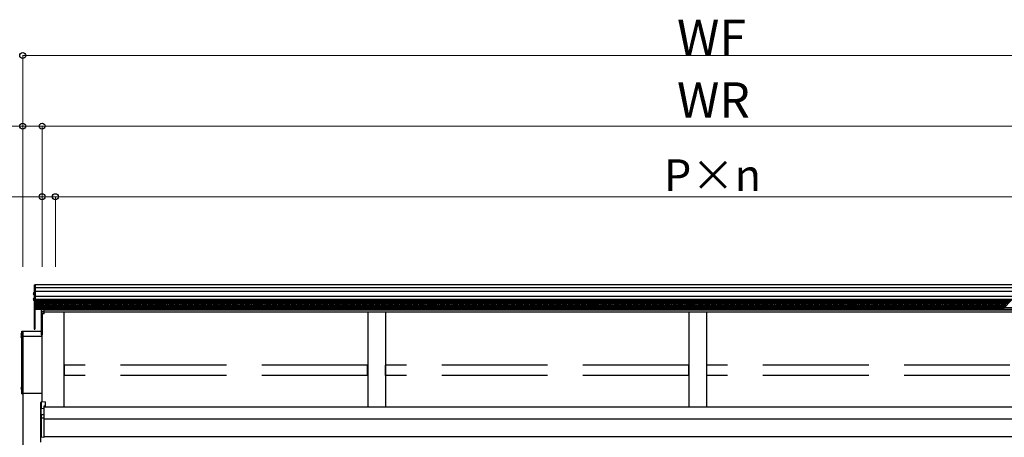
# Model space of a CAD drawing. Extents: x 0 to 2772, y 0 to 4485.
# Drawn here: x 1106 to 1385, y 3507 to 3625 of the extents above; entities that cross this region are included whole.
import ezdxf

# ---------------------------------------------------------------- set-up
doc = ezdxf.new("R2010")
doc.units = 0
doc.linetypes.add('YCENTER_1', pattern=[13, 10, -1, 1, -1])
doc.linetypes.add('YHIDDEN_1', pattern=[4, 3, -1])
for name, color, linetype, lineweight in [('YKK_12', 2, 'CONTINUOUS', 13), ('YKK_A1', 4, 'CONTINUOUS', 30), ('YKK_D', 6, 'CONTINUOUS', 13)]:
    doc.layers.add(name, color=color, linetype=linetype, lineweight=lineweight)
doc.styles.get("Standard").update_dxf_attribs({"font": 'txt', "bigfont": 'BIGFONT'})

msp = doc.modelspace()

# ---------------------------------------------------------------- linework, layer by layer
at = {"layer": 'YKK_12', "linetype": 'YCENTER_1'}
for p, q in [((1110.44, 3547.5), (1109.79, 3547.5)), ((1110.44, 3545.9), (1109.79, 3545.9))]:
    msp.add_line(p, q, dxfattribs=at)
at = {"layer": 'YKK_A1'}
for p, q in [((1110.04, 3549.95), (1110.04, 3537.45)), ((1110.04, 3549.95), (1110.19, 3549.95)), ((1110.19, 3549.95), (1110.19, 3537.45)), ((1110.19, 3549.95), (1110.29, 3549.95)), ((1110.19, 3545.4), (1110.19, 3549.95)), ((1485.79, 3549.95), (1110.29, 3549.95)), ((1110.29, 3549.95), (1110.29, 3545.8)), ((1110.29, 3545.4), (1110.29, 3549.95)), ((1485.79, 3549.12), (1110.29, 3549.12)), ((1109.79, 3547.54), (1109.88, 3547.54)), ((1109.79, 3547.46), (1109.88, 3547.46)), ((1109.79, 3545.94), (1109.88, 3545.94)), ((1109.79, 3545.86), (1109.88, 3545.86)), ((1109.88, 3547.54), (1109.88, 3547.46)), ((1109.88, 3545.94), (1109.88, 3545.86)), ((1110.04, 3548.16), (1110.19, 3548.16)), ((1110.04, 3547.14), (1110.04, 3547.86)), ((1110.04, 3546.75), (1110.19, 3546.75)), ((1110.04, 3545.54), (1110.04, 3546.26)), ((1110.19, 3548.11), (1110.29, 3548.11)), ((1110.19, 3546.8), (1110.29, 3546.8)), ((1485.79, 3548.1), (1110.29, 3548.1)), ((1485.79, 3546.65), (1110.29, 3546.65)), ((1485.79, 3545.8), (1110.29, 3545.8)), ((1485.79, 3545.8), (1110.29, 3545.8)), ((1110.29, 3545.8), (1110.29, 3543.11)), ((1110.19, 3545.4), (1110.29, 3545.4)), ((1110.29, 3543.11), (1485.79, 3543.11)), ((1112.04, 3543.8), (1112.04, 3543.01)), ((1112.04, 3543.01), (1112.04, 3542.43)), ((1112.13, 3543.9), (1112.84, 3543.94)), ((1112.13, 3543.1), (1112.13, 3543.9)), ((1112.13, 3543.1), (1112.84, 3543.14)), ((1112.13, 3542.52), (1112.13, 3543.1)), ((1112.84, 3543.14), (1112.84, 3543.94)), ((1483.24, 3543.5), (1112.84, 3543.5)), ((1112.84, 3542.56), (1112.84, 3543.14)), ((1483.24, 3542.8), (1112.84, 3542.8)), ((1112.04, 3542.43), (1112.04, 3541.85)), ((1112.04, 3541.85), (1112.04, 3535.83)), ((1112.13, 3542.52), (1112.84, 3542.56)), ((1112.13, 3541.95), (1112.13, 3542.52)), ((1112.84, 3541.99), (1112.13, 3541.95)), ((1112.13, 3541.84), (1112.84, 3541.87)), ((1112.13, 3535.83), (1112.13, 3541.84)), ((1112.84, 3541.77), (1112.29, 3541.75)), ((1112.29, 3516.78), (1112.29, 3541.75)), ((1112.29, 3541.75), (1112.29, 3536.75)), ((1112.29, 3541.75), (1112.29, 3535.83)), ((1112.84, 3541.99), (1112.84, 3542.56)), ((1483.24, 3542.28), (1112.84, 3542.28)), ((1112.84, 3541.87), (1112.84, 3541.99)), ((1112.84, 3541.77), (1112.84, 3541.87)), ((1118.54, 3515.32), (1118.54, 3542.28)), ((1204.54, 3542.28), (1204.54, 3515.32)), ((1209.54, 3542.28), (1209.54, 3515.32)), ((1295.54, 3542.28), (1295.54, 3515.32)), ((1300.54, 3542.28), (1300.54, 3515.32)), ((1110.04, 3537.45), (1110.19, 3537.45)), ((1106.29, 3536.04), (1106.38, 3536.04)), ((1106.29, 3535.96), (1106.38, 3535.96)), ((1106.29, 3535.34), (1106.38, 3535.34)), ((1106.29, 3535.26), (1106.38, 3535.26)), ((1106.38, 3536.04), (1106.38, 3535.96)), ((1106.38, 3535.34), (1106.38, 3535.26)), ((1106.54, 3536.85), (1106.69, 3536.85)), ((1106.54, 3519.1), (1106.54, 3536.85)), ((1106.54, 3535.66), (1106.54, 3536.36)), ((1106.54, 3534.94), (1106.54, 3535.66)), ((1106.69, 3519.1), (1106.69, 3536.85)), ((1106.79, 3536.82), (1106.69, 3536.82)), ((1106.69, 3536.82), (1106.69, 3519.27)), ((1106.79, 3519.27), (1106.79, 3536.82)), ((1112.04, 3536.75), (1106.79, 3536.75)), ((1106.79, 3536.75), (1106.79, 3499.39)), ((1112.29, 3535.37), (1106.79, 3535.37)), ((1112.04, 3535.83), (1112.29, 3535.83)), ((1106.29, 3520.74), (1106.38, 3520.74)), ((1106.29, 3520.66), (1106.38, 3520.66)), ((1106.38, 3520.74), (1106.38, 3520.66)), ((1106.54, 3520.34), (1106.54, 3521.06)), ((1106.69, 3519.27), (1106.79, 3519.27)), ((1112.29, 3519.25), (1106.79, 3519.25)), ((1483.29, 3515.32), (1112.79, 3515.32)), ((1483.29, 3511.98), (1112.79, 3511.98)), ((1483.29, 3506.98), (1112.79, 3506.98))]:
    msp.add_line(p, q, dxfattribs=at)
at = {"layer": 'YKK_A1', "linetype": 'YHIDDEN_1'}
for p, q in [((1110.19, 3547.72), (1110.04, 3547.72)), ((1110.19, 3547.27), (1110.04, 3547.27)), ((1110.19, 3546.12), (1110.04, 3546.12)), ((1110.19, 3545.67), (1110.04, 3545.67)), ((1110.29, 3547.72), (1110.19, 3547.72)), ((1110.29, 3547.27), (1110.19, 3547.27)), ((1110.29, 3546.12), (1110.19, 3546.12)), ((1110.29, 3545.67), (1110.19, 3545.67)), ((1106.54, 3519.1), (1106.69, 3519.1))]:
    msp.add_line(p, q, dxfattribs=at)
at = {"layer": 'YKK_A1', "linetype": 'Continuous'}
for p, q in [((1110.29, 3545.55), (1110.54, 3545.8)), ((1110.29, 3545.1), (1110.98, 3545.8)), ((1110.29, 3544.65), (1111.43, 3545.8)), ((1110.29, 3544.2), (1111.88, 3545.8)), ((1110.29, 3543.76), (1112.33, 3545.8)), ((1110.29, 3543.31), (1112.78, 3545.8)), ((1110.54, 3543.11), (1113.23, 3545.8)), ((1110.99, 3543.11), (1113.68, 3545.8)), ((1111.44, 3543.11), (1114.13, 3545.8)), ((1111.89, 3543.11), (1114.58, 3545.8)), ((1112.34, 3543.11), (1115.03, 3545.8)), ((1112.78, 3543.11), (1115.47, 3545.8)), ((1113.23, 3543.11), (1115.92, 3545.8)), ((1113.68, 3543.11), (1116.37, 3545.8)), ((1114.13, 3543.11), (1116.82, 3545.8)), ((1114.58, 3543.11), (1117.27, 3545.8)), ((1115.03, 3543.11), (1117.72, 3545.8)), ((1115.48, 3543.11), (1118.17, 3545.8)), ((1115.93, 3543.11), (1118.62, 3545.8)), ((1116.38, 3543.11), (1119.07, 3545.8)), ((1116.83, 3543.11), (1119.52, 3545.8)), ((1117.27, 3543.11), (1119.96, 3545.8)), ((1117.72, 3543.11), (1120.41, 3545.8)), ((1118.17, 3543.11), (1120.86, 3545.8)), ((1118.62, 3543.11), (1121.31, 3545.8)), ((1119.07, 3543.11), (1121.76, 3545.8)), ((1119.52, 3543.11), (1122.21, 3545.8)), ((1119.97, 3543.11), (1122.66, 3545.8)), ((1120.42, 3543.11), (1123.11, 3545.8)), ((1120.87, 3543.11), (1123.56, 3545.8)), ((1121.32, 3543.11), (1124.01, 3545.8)), ((1121.76, 3543.11), (1124.45, 3545.8)), ((1122.21, 3543.11), (1124.9, 3545.8)), ((1122.66, 3543.11), (1125.35, 3545.8)), ((1123.11, 3543.11), (1125.8, 3545.8)), ((1123.56, 3543.11), (1126.25, 3545.8)), ((1124.01, 3543.11), (1126.7, 3545.8)), ((1124.46, 3543.11), (1127.15, 3545.8)), ((1124.91, 3543.11), (1127.6, 3545.8)), ((1125.36, 3543.11), (1128.05, 3545.8)), ((1125.81, 3543.11), (1128.5, 3545.8)), ((1126.25, 3543.11), (1128.94, 3545.8)), ((1126.7, 3543.11), (1129.39, 3545.8)), ((1127.15, 3543.11), (1129.84, 3545.8)), ((1127.6, 3543.11), (1130.29, 3545.8)), ((1128.05, 3543.11), (1130.74, 3545.8)), ((1128.5, 3543.11), (1131.19, 3545.8)), ((1128.95, 3543.11), (1131.64, 3545.8)), ((1129.4, 3543.11), (1132.09, 3545.8)), ((1129.85, 3543.11), (1132.54, 3545.8)), ((1130.3, 3543.11), (1132.99, 3545.8)), ((1130.75, 3543.11), (1133.44, 3545.8)), ((1131.19, 3543.11), (1133.88, 3545.8)), ((1131.64, 3543.11), (1134.33, 3545.8)), ((1132.09, 3543.11), (1134.78, 3545.8)), ((1132.54, 3543.11), (1135.23, 3545.8)), ((1132.99, 3543.11), (1135.68, 3545.8)), ((1133.44, 3543.11), (1136.13, 3545.8)), ((1133.89, 3543.11), (1136.58, 3545.8)), ((1134.34, 3543.11), (1137.03, 3545.8)), ((1134.79, 3543.11), (1137.48, 3545.8)), ((1135.24, 3543.11), (1137.93, 3545.8)), ((1135.68, 3543.11), (1138.37, 3545.8)), ((1136.13, 3543.11), (1138.82, 3545.8)), ((1136.58, 3543.11), (1139.27, 3545.8)), ((1137.03, 3543.11), (1139.72, 3545.8)), ((1137.48, 3543.11), (1140.17, 3545.8)), ((1137.93, 3543.11), (1140.62, 3545.8)), ((1138.38, 3543.11), (1141.07, 3545.8)), ((1138.83, 3543.11), (1141.52, 3545.8)), ((1139.28, 3543.11), (1141.97, 3545.8)), ((1139.73, 3543.11), (1142.42, 3545.8)), ((1140.17, 3543.11), (1142.86, 3545.8)), ((1140.62, 3543.11), (1143.31, 3545.8)), ((1141.07, 3543.11), (1143.76, 3545.8)), ((1141.52, 3543.11), (1144.21, 3545.8)), ((1141.97, 3543.11), (1144.66, 3545.8)), ((1142.42, 3543.11), (1145.11, 3545.8)), ((1142.87, 3543.11), (1145.56, 3545.8)), ((1143.32, 3543.11), (1146.01, 3545.8)), ((1143.77, 3543.11), (1146.46, 3545.8)), ((1144.22, 3543.11), (1146.91, 3545.8)), ((1144.66, 3543.11), (1147.35, 3545.8)), ((1145.11, 3543.11), (1147.8, 3545.8)), ((1145.56, 3543.11), (1148.25, 3545.8)), ((1146.01, 3543.11), (1148.7, 3545.8)), ((1146.46, 3543.11), (1149.15, 3545.8)), ((1146.91, 3543.11), (1149.6, 3545.8)), ((1147.36, 3543.11), (1150.05, 3545.8)), ((1147.81, 3543.11), (1150.5, 3545.8)), ((1148.26, 3543.11), (1150.95, 3545.8)), ((1148.71, 3543.11), (1151.4, 3545.8)), ((1149.15, 3543.11), (1151.84, 3545.8)), ((1149.6, 3543.11), (1152.29, 3545.8)), ((1150.05, 3543.11), (1152.74, 3545.8)), ((1150.5, 3543.11), (1153.19, 3545.8)), ((1150.95, 3543.11), (1153.64, 3545.8)), ((1151.4, 3543.11), (1154.09, 3545.8)), ((1151.85, 3543.11), (1154.54, 3545.8)), ((1152.3, 3543.11), (1154.99, 3545.8)), ((1152.75, 3543.11), (1155.44, 3545.8)), ((1153.2, 3543.11), (1155.89, 3545.8)), ((1153.64, 3543.11), (1156.33, 3545.8)), ((1154.09, 3543.11), (1156.78, 3545.8)), ((1154.54, 3543.11), (1157.23, 3545.8)), ((1154.99, 3543.11), (1157.68, 3545.8)), ((1155.44, 3543.11), (1158.13, 3545.8)), ((1155.89, 3543.11), (1158.58, 3545.8)), ((1156.34, 3543.11), (1159.03, 3545.8)), ((1156.79, 3543.11), (1159.48, 3545.8)), ((1157.24, 3543.11), (1159.93, 3545.8)), ((1157.69, 3543.11), (1160.38, 3545.8)), ((1158.13, 3543.11), (1160.82, 3545.8)), ((1158.58, 3543.11), (1161.27, 3545.8)), ((1159.03, 3543.11), (1161.72, 3545.8)), ((1159.48, 3543.11), (1162.17, 3545.8)), ((1159.93, 3543.11), (1162.62, 3545.8)), ((1160.38, 3543.11), (1163.07, 3545.8)), ((1160.83, 3543.11), (1163.52, 3545.8)), ((1161.28, 3543.11), (1163.97, 3545.8)), ((1161.73, 3543.11), (1164.42, 3545.8)), ((1162.18, 3543.11), (1164.87, 3545.8)), ((1162.62, 3543.11), (1165.32, 3545.8)), ((1163.07, 3543.11), (1165.76, 3545.8)), ((1163.52, 3543.11), (1166.21, 3545.8)), ((1163.97, 3543.11), (1166.66, 3545.8)), ((1164.42, 3543.11), (1167.11, 3545.8)), ((1164.87, 3543.11), (1167.56, 3545.8)), ((1165.32, 3543.11), (1168.01, 3545.8)), ((1165.77, 3543.11), (1168.46, 3545.8)), ((1166.22, 3543.11), (1168.91, 3545.8)), ((1166.67, 3543.11), (1169.36, 3545.8)), ((1167.12, 3543.11), (1169.81, 3545.8)), ((1167.56, 3543.11), (1170.25, 3545.8)), ((1168.01, 3543.11), (1170.7, 3545.8)), ((1168.46, 3543.11), (1171.15, 3545.8)), ((1168.91, 3543.11), (1171.6, 3545.8)), ((1169.36, 3543.11), (1172.05, 3545.8)), ((1169.81, 3543.11), (1172.5, 3545.8)), ((1170.26, 3543.11), (1172.95, 3545.8)), ((1170.71, 3543.11), (1173.4, 3545.8)), ((1171.16, 3543.11), (1173.85, 3545.8)), ((1171.61, 3543.11), (1174.3, 3545.8)), ((1172.05, 3543.11), (1174.74, 3545.8)), ((1172.5, 3543.11), (1175.19, 3545.8)), ((1172.95, 3543.11), (1175.64, 3545.8)), ((1173.4, 3543.11), (1176.09, 3545.8)), ((1173.85, 3543.11), (1176.54, 3545.8)), ((1174.3, 3543.11), (1176.99, 3545.8)), ((1174.75, 3543.11), (1177.44, 3545.8)), ((1175.2, 3543.11), (1177.89, 3545.8)), ((1175.65, 3543.11), (1178.34, 3545.8)), ((1176.1, 3543.11), (1178.79, 3545.8)), ((1176.54, 3543.11), (1179.23, 3545.8)), ((1176.99, 3543.11), (1179.68, 3545.8)), ((1177.44, 3543.11), (1180.13, 3545.8)), ((1177.89, 3543.11), (1180.58, 3545.8)), ((1178.34, 3543.11), (1181.03, 3545.8)), ((1178.79, 3543.11), (1181.48, 3545.8)), ((1179.24, 3543.11), (1181.93, 3545.8)), ((1179.69, 3543.11), (1182.38, 3545.8)), ((1180.14, 3543.11), (1182.83, 3545.8)), ((1180.59, 3543.11), (1183.28, 3545.8)), ((1181.03, 3543.11), (1183.72, 3545.8)), ((1181.48, 3543.11), (1184.17, 3545.8)), ((1181.93, 3543.11), (1184.62, 3545.8)), ((1182.38, 3543.11), (1185.07, 3545.8)), ((1182.83, 3543.11), (1185.52, 3545.8)), ((1183.28, 3543.11), (1185.97, 3545.8)), ((1183.73, 3543.11), (1186.42, 3545.8)), ((1184.18, 3543.11), (1186.87, 3545.8)), ((1184.63, 3543.11), (1187.32, 3545.8)), ((1185.08, 3543.11), (1187.77, 3545.8)), ((1185.52, 3543.11), (1188.21, 3545.8)), ((1185.97, 3543.11), (1188.66, 3545.8)), ((1186.42, 3543.11), (1189.11, 3545.8)), ((1186.87, 3543.11), (1189.56, 3545.8)), ((1187.32, 3543.11), (1190.01, 3545.8)), ((1187.77, 3543.11), (1190.46, 3545.8)), ((1188.22, 3543.11), (1190.91, 3545.8)), ((1188.67, 3543.11), (1191.36, 3545.8)), ((1189.12, 3543.11), (1191.81, 3545.8)), ((1189.57, 3543.11), (1192.26, 3545.8)), ((1190.01, 3543.11), (1192.7, 3545.8)), ((1190.46, 3543.11), (1193.15, 3545.8)), ((1190.91, 3543.11), (1193.6, 3545.8)), ((1191.36, 3543.11), (1194.05, 3545.8)), ((1191.81, 3543.11), (1194.5, 3545.8)), ((1192.26, 3543.11), (1194.95, 3545.8)), ((1192.71, 3543.11), (1195.4, 3545.8)), ((1193.16, 3543.11), (1195.85, 3545.8)), ((1193.61, 3543.11), (1196.3, 3545.8)), ((1194.06, 3543.11), (1196.75, 3545.8)), ((1194.5, 3543.11), (1197.19, 3545.8)), ((1194.95, 3543.11), (1197.64, 3545.8)), ((1195.4, 3543.11), (1198.09, 3545.8)), ((1195.85, 3543.11), (1198.54, 3545.8)), ((1196.3, 3543.11), (1198.99, 3545.8)), ((1196.75, 3543.11), (1199.44, 3545.8)), ((1197.2, 3543.11), (1199.89, 3545.8)), ((1197.65, 3543.11), (1200.34, 3545.8)), ((1198.1, 3543.11), (1200.79, 3545.8)), ((1198.55, 3543.11), (1201.24, 3545.8)), ((1198.99, 3543.11), (1201.69, 3545.8)), ((1199.44, 3543.11), (1202.13, 3545.8)), ((1199.89, 3543.11), (1202.58, 3545.8)), ((1200.34, 3543.11), (1203.03, 3545.8)), ((1200.79, 3543.11), (1203.48, 3545.8)), ((1201.24, 3543.11), (1203.93, 3545.8)), ((1201.69, 3543.11), (1204.38, 3545.8)), ((1202.14, 3543.11), (1204.83, 3545.8)), ((1202.59, 3543.11), (1205.28, 3545.8)), ((1203.04, 3543.11), (1205.73, 3545.8)), ((1203.49, 3543.11), (1206.18, 3545.8)), ((1203.93, 3543.11), (1206.62, 3545.8)), ((1204.38, 3543.11), (1207.07, 3545.8)), ((1204.83, 3543.11), (1207.52, 3545.8)), ((1205.28, 3543.11), (1207.97, 3545.8)), ((1205.73, 3543.11), (1208.42, 3545.8)), ((1206.18, 3543.11), (1208.87, 3545.8)), ((1206.63, 3543.11), (1209.32, 3545.8)), ((1207.08, 3543.11), (1209.77, 3545.8)), ((1207.53, 3543.11), (1210.22, 3545.8)), ((1207.98, 3543.11), (1210.67, 3545.8)), ((1208.42, 3543.11), (1211.11, 3545.8)), ((1208.87, 3543.11), (1211.56, 3545.8)), ((1209.32, 3543.11), (1212.01, 3545.8)), ((1209.77, 3543.11), (1212.46, 3545.8)), ((1210.22, 3543.11), (1212.91, 3545.8)), ((1210.67, 3543.11), (1213.36, 3545.8)), ((1211.12, 3543.11), (1213.81, 3545.8)), ((1211.57, 3543.11), (1214.26, 3545.8)), ((1212.02, 3543.11), (1214.71, 3545.8)), ((1212.47, 3543.11), (1215.16, 3545.8)), ((1212.91, 3543.11), (1215.6, 3545.8)), ((1213.36, 3543.11), (1216.05, 3545.8)), ((1213.81, 3543.11), (1216.5, 3545.8)), ((1214.26, 3543.11), (1216.95, 3545.8)), ((1214.71, 3543.11), (1217.4, 3545.8)), ((1215.16, 3543.11), (1217.85, 3545.8)), ((1215.61, 3543.11), (1218.3, 3545.8)), ((1216.06, 3543.11), (1218.75, 3545.8)), ((1216.51, 3543.11), (1219.2, 3545.8)), ((1216.96, 3543.11), (1219.65, 3545.8)), ((1217.4, 3543.11), (1220.09, 3545.8)), ((1217.85, 3543.11), (1220.54, 3545.8)), ((1218.3, 3543.11), (1220.99, 3545.8)), ((1218.75, 3543.11), (1221.44, 3545.8)), ((1219.2, 3543.11), (1221.89, 3545.8)), ((1219.65, 3543.11), (1222.34, 3545.8)), ((1220.1, 3543.11), (1222.79, 3545.8)), ((1220.55, 3543.11), (1223.24, 3545.8)), ((1221, 3543.11), (1223.69, 3545.8)), ((1221.45, 3543.11), (1224.14, 3545.8)), ((1221.89, 3543.11), (1224.58, 3545.8)), ((1222.34, 3543.11), (1225.03, 3545.8)), ((1222.79, 3543.11), (1225.48, 3545.8)), ((1223.24, 3543.11), (1225.93, 3545.8)), ((1223.69, 3543.11), (1226.38, 3545.8)), ((1224.14, 3543.11), (1226.83, 3545.8)), ((1224.59, 3543.11), (1227.28, 3545.8)), ((1225.04, 3543.11), (1227.73, 3545.8)), ((1225.49, 3543.11), (1228.18, 3545.8)), ((1225.94, 3543.11), (1228.63, 3545.8)), ((1226.38, 3543.11), (1229.07, 3545.8)), ((1226.83, 3543.11), (1229.52, 3545.8)), ((1227.28, 3543.11), (1229.97, 3545.8)), ((1227.73, 3543.11), (1230.42, 3545.8)), ((1228.18, 3543.11), (1230.87, 3545.8)), ((1228.63, 3543.11), (1231.32, 3545.8)), ((1229.08, 3543.11), (1231.77, 3545.8)), ((1229.53, 3543.11), (1232.22, 3545.8)), ((1229.98, 3543.11), (1232.67, 3545.8)), ((1230.43, 3543.11), (1233.12, 3545.8)), ((1230.87, 3543.11), (1233.56, 3545.8)), ((1231.32, 3543.11), (1234.01, 3545.8)), ((1231.77, 3543.11), (1234.46, 3545.8)), ((1232.22, 3543.11), (1234.91, 3545.8)), ((1232.67, 3543.11), (1235.36, 3545.8)), ((1233.12, 3543.11), (1235.81, 3545.8)), ((1233.57, 3543.11), (1236.26, 3545.8)), ((1234.02, 3543.11), (1236.71, 3545.8)), ((1234.47, 3543.11), (1237.16, 3545.8)), ((1234.92, 3543.11), (1237.61, 3545.8)), ((1235.37, 3543.11), (1238.06, 3545.8)), ((1235.81, 3543.11), (1238.5, 3545.8)), ((1236.26, 3543.11), (1238.95, 3545.8)), ((1236.71, 3543.11), (1239.4, 3545.8)), ((1237.16, 3543.11), (1239.85, 3545.8)), ((1237.61, 3543.11), (1240.3, 3545.8)), ((1238.06, 3543.11), (1240.75, 3545.8)), ((1238.51, 3543.11), (1241.2, 3545.8)), ((1238.96, 3543.11), (1241.65, 3545.8)), ((1239.41, 3543.11), (1242.1, 3545.8)), ((1239.86, 3543.11), (1242.55, 3545.8)), ((1240.3, 3543.11), (1242.99, 3545.8)), ((1240.75, 3543.11), (1243.44, 3545.8)), ((1241.2, 3543.11), (1243.89, 3545.8)), ((1241.65, 3543.11), (1244.34, 3545.8)), ((1242.1, 3543.11), (1244.79, 3545.8)), ((1242.55, 3543.11), (1245.24, 3545.8)), ((1243, 3543.11), (1245.69, 3545.8)), ((1243.45, 3543.11), (1246.14, 3545.8)), ((1243.9, 3543.11), (1246.59, 3545.8)), ((1244.35, 3543.11), (1247.04, 3545.8)), ((1244.79, 3543.11), (1247.48, 3545.8)), ((1245.24, 3543.11), (1247.93, 3545.8)), ((1245.69, 3543.11), (1248.38, 3545.8)), ((1246.14, 3543.11), (1248.83, 3545.8)), ((1246.59, 3543.11), (1249.28, 3545.8)), ((1247.04, 3543.11), (1249.73, 3545.8)), ((1247.49, 3543.11), (1250.18, 3545.8)), ((1247.94, 3543.11), (1250.63, 3545.8)), ((1248.39, 3543.11), (1251.08, 3545.8)), ((1248.84, 3543.11), (1251.53, 3545.8)), ((1249.28, 3543.11), (1251.97, 3545.8)), ((1249.73, 3543.11), (1252.42, 3545.8)), ((1250.18, 3543.11), (1252.87, 3545.8)), ((1250.63, 3543.11), (1253.32, 3545.8)), ((1251.08, 3543.11), (1253.77, 3545.8)), ((1251.53, 3543.11), (1254.22, 3545.8)), ((1251.98, 3543.11), (1254.67, 3545.8)), ((1252.43, 3543.11), (1255.12, 3545.8)), ((1252.88, 3543.11), (1255.57, 3545.8)), ((1253.33, 3543.11), (1256.02, 3545.8)), ((1253.77, 3543.11), (1256.46, 3545.8)), ((1254.22, 3543.11), (1256.91, 3545.8)), ((1254.67, 3543.11), (1257.36, 3545.8)), ((1255.12, 3543.11), (1257.81, 3545.8)), ((1255.57, 3543.11), (1258.26, 3545.8)), ((1256.02, 3543.11), (1258.71, 3545.8)), ((1256.47, 3543.11), (1259.16, 3545.8)), ((1256.92, 3543.11), (1259.61, 3545.8)), ((1257.37, 3543.11), (1260.06, 3545.8)), ((1257.82, 3543.11), (1260.51, 3545.8)), ((1258.26, 3543.11), (1260.95, 3545.8)), ((1258.71, 3543.11), (1261.4, 3545.8)), ((1259.16, 3543.11), (1261.85, 3545.8)), ((1259.61, 3543.11), (1262.3, 3545.8)), ((1260.06, 3543.11), (1262.75, 3545.8)), ((1260.51, 3543.11), (1263.2, 3545.8)), ((1260.96, 3543.11), (1263.65, 3545.8)), ((1261.41, 3543.11), (1264.1, 3545.8)), ((1261.86, 3543.11), (1264.55, 3545.8)), ((1262.31, 3543.11), (1265, 3545.8)), ((1262.75, 3543.11), (1265.44, 3545.8)), ((1263.2, 3543.11), (1265.89, 3545.8)), ((1263.65, 3543.11), (1266.34, 3545.8)), ((1264.1, 3543.11), (1266.79, 3545.8)), ((1264.55, 3543.11), (1267.24, 3545.8)), ((1265, 3543.11), (1267.69, 3545.8)), ((1265.45, 3543.11), (1268.14, 3545.8)), ((1265.9, 3543.11), (1268.59, 3545.8)), ((1266.35, 3543.11), (1269.04, 3545.8)), ((1266.8, 3543.11), (1269.49, 3545.8)), ((1267.24, 3543.11), (1269.94, 3545.8)), ((1267.69, 3543.11), (1270.38, 3545.8)), ((1268.14, 3543.11), (1270.83, 3545.8)), ((1268.59, 3543.11), (1271.28, 3545.8)), ((1269.04, 3543.11), (1271.73, 3545.8)), ((1269.49, 3543.11), (1272.18, 3545.8)), ((1269.94, 3543.11), (1272.63, 3545.8)), ((1270.39, 3543.11), (1273.08, 3545.8)), ((1270.84, 3543.11), (1273.53, 3545.8)), ((1271.29, 3543.11), (1273.98, 3545.8)), ((1271.74, 3543.11), (1274.43, 3545.8)), ((1272.18, 3543.11), (1274.87, 3545.8)), ((1272.63, 3543.11), (1275.32, 3545.8)), ((1273.08, 3543.11), (1275.77, 3545.8)), ((1273.53, 3543.11), (1276.22, 3545.8)), ((1273.98, 3543.11), (1276.67, 3545.8)), ((1274.43, 3543.11), (1277.12, 3545.8)), ((1274.88, 3543.11), (1277.57, 3545.8)), ((1275.33, 3543.11), (1278.02, 3545.8)), ((1275.78, 3543.11), (1278.47, 3545.8)), ((1276.23, 3543.11), (1278.92, 3545.8)), ((1276.67, 3543.11), (1279.36, 3545.8)), ((1277.12, 3543.11), (1279.81, 3545.8)), ((1277.57, 3543.11), (1280.26, 3545.8)), ((1278.02, 3543.11), (1280.71, 3545.8)), ((1278.47, 3543.11), (1281.16, 3545.8)), ((1278.92, 3543.11), (1281.61, 3545.8)), ((1279.37, 3543.11), (1282.06, 3545.8)), ((1279.82, 3543.11), (1282.51, 3545.8)), ((1280.27, 3543.11), (1282.96, 3545.8)), ((1280.72, 3543.11), (1283.41, 3545.8)), ((1281.16, 3543.11), (1283.85, 3545.8)), ((1281.61, 3543.11), (1284.3, 3545.8)), ((1282.06, 3543.11), (1284.75, 3545.8)), ((1282.51, 3543.11), (1285.2, 3545.8)), ((1282.96, 3543.11), (1285.65, 3545.8)), ((1283.41, 3543.11), (1286.1, 3545.8)), ((1283.86, 3543.11), (1286.55, 3545.8)), ((1284.31, 3543.11), (1287, 3545.8)), ((1284.76, 3543.11), (1287.45, 3545.8)), ((1285.21, 3543.11), (1287.9, 3545.8)), ((1285.65, 3543.11), (1288.34, 3545.8)), ((1286.1, 3543.11), (1288.79, 3545.8)), ((1286.55, 3543.11), (1289.24, 3545.8)), ((1287, 3543.11), (1289.69, 3545.8)), ((1287.45, 3543.11), (1290.14, 3545.8)), ((1287.9, 3543.11), (1290.59, 3545.8)), ((1288.35, 3543.11), (1291.04, 3545.8)), ((1288.8, 3543.11), (1291.49, 3545.8)), ((1289.25, 3543.11), (1291.94, 3545.8)), ((1289.7, 3543.11), (1292.39, 3545.8)), ((1290.14, 3543.11), (1292.83, 3545.8)), ((1290.59, 3543.11), (1293.28, 3545.8)), ((1291.04, 3543.11), (1293.73, 3545.8)), ((1291.49, 3543.11), (1294.18, 3545.8)), ((1291.94, 3543.11), (1294.63, 3545.8)), ((1292.39, 3543.11), (1295.08, 3545.8)), ((1292.84, 3543.11), (1295.53, 3545.8)), ((1293.29, 3543.11), (1295.98, 3545.8)), ((1293.74, 3543.11), (1296.43, 3545.8)), ((1294.19, 3543.11), (1296.88, 3545.8)), ((1294.63, 3543.11), (1297.32, 3545.8)), ((1295.08, 3543.11), (1297.77, 3545.8)), ((1295.53, 3543.11), (1298.22, 3545.8)), ((1295.98, 3543.11), (1298.67, 3545.8)), ((1296.43, 3543.11), (1299.12, 3545.8)), ((1296.88, 3543.11), (1299.57, 3545.8)), ((1297.33, 3543.11), (1300.02, 3545.8)), ((1297.78, 3543.11), (1300.47, 3545.8)), ((1298.23, 3543.11), (1300.92, 3545.8)), ((1298.68, 3543.11), (1301.37, 3545.8)), ((1299.12, 3543.11), (1301.81, 3545.8)), ((1299.57, 3543.11), (1302.26, 3545.8)), ((1300.02, 3543.11), (1302.71, 3545.8)), ((1300.47, 3543.11), (1303.16, 3545.8)), ((1300.92, 3543.11), (1303.61, 3545.8)), ((1301.37, 3543.11), (1304.06, 3545.8)), ((1301.82, 3543.11), (1304.51, 3545.8)), ((1302.27, 3543.11), (1304.96, 3545.8)), ((1302.72, 3543.11), (1305.41, 3545.8)), ((1303.17, 3543.11), (1305.86, 3545.8)), ((1303.61, 3543.11), (1306.31, 3545.8)), ((1304.06, 3543.11), (1306.75, 3545.8)), ((1304.51, 3543.11), (1307.2, 3545.8)), ((1304.96, 3543.11), (1307.65, 3545.8)), ((1305.41, 3543.11), (1308.1, 3545.8)), ((1305.86, 3543.11), (1308.55, 3545.8)), ((1306.31, 3543.11), (1309, 3545.8)), ((1306.76, 3543.11), (1309.45, 3545.8)), ((1307.21, 3543.11), (1309.9, 3545.8)), ((1307.66, 3543.11), (1310.35, 3545.8)), ((1308.11, 3543.11), (1310.8, 3545.8)), ((1308.55, 3543.11), (1311.24, 3545.8)), ((1309, 3543.11), (1311.69, 3545.8)), ((1309.45, 3543.11), (1312.14, 3545.8)), ((1309.9, 3543.11), (1312.59, 3545.8)), ((1310.35, 3543.11), (1313.04, 3545.8)), ((1310.8, 3543.11), (1313.49, 3545.8)), ((1311.25, 3543.11), (1313.94, 3545.8)), ((1311.7, 3543.11), (1314.39, 3545.8)), ((1312.15, 3543.11), (1314.84, 3545.8)), ((1312.6, 3543.11), (1315.29, 3545.8)), ((1313.04, 3543.11), (1315.73, 3545.8)), ((1313.49, 3543.11), (1316.18, 3545.8)), ((1313.94, 3543.11), (1316.63, 3545.8)), ((1314.39, 3543.11), (1317.08, 3545.8)), ((1314.84, 3543.11), (1317.53, 3545.8)), ((1315.29, 3543.11), (1317.98, 3545.8)), ((1315.74, 3543.11), (1318.43, 3545.8)), ((1316.19, 3543.11), (1318.88, 3545.8)), ((1316.64, 3543.11), (1319.33, 3545.8)), ((1317.09, 3543.11), (1319.78, 3545.8)), ((1317.53, 3543.11), (1320.22, 3545.8)), ((1317.98, 3543.11), (1320.67, 3545.8)), ((1318.43, 3543.11), (1321.12, 3545.8)), ((1318.88, 3543.11), (1321.57, 3545.8)), ((1319.33, 3543.11), (1322.02, 3545.8)), ((1319.78, 3543.11), (1322.47, 3545.8)), ((1320.23, 3543.11), (1322.92, 3545.8)), ((1320.68, 3543.11), (1323.37, 3545.8)), ((1321.13, 3543.11), (1323.82, 3545.8)), ((1321.58, 3543.11), (1324.27, 3545.8)), ((1322.02, 3543.11), (1324.71, 3545.8)), ((1322.47, 3543.11), (1325.16, 3545.8)), ((1322.92, 3543.11), (1325.61, 3545.8)), ((1323.37, 3543.11), (1326.06, 3545.8)), ((1323.82, 3543.11), (1326.51, 3545.8)), ((1324.27, 3543.11), (1326.96, 3545.8)), ((1324.72, 3543.11), (1327.41, 3545.8)), ((1325.17, 3543.11), (1327.86, 3545.8)), ((1325.62, 3543.11), (1328.31, 3545.8)), ((1326.07, 3543.11), (1328.76, 3545.8)), ((1326.51, 3543.11), (1329.2, 3545.8)), ((1326.96, 3543.11), (1329.65, 3545.8)), ((1327.41, 3543.11), (1330.1, 3545.8)), ((1327.86, 3543.11), (1330.55, 3545.8)), ((1328.31, 3543.11), (1331, 3545.8)), ((1328.76, 3543.11), (1331.45, 3545.8)), ((1329.21, 3543.11), (1331.9, 3545.8)), ((1329.66, 3543.11), (1332.35, 3545.8)), ((1330.11, 3543.11), (1332.8, 3545.8)), ((1330.56, 3543.11), (1333.25, 3545.8)), ((1331, 3543.11), (1333.69, 3545.8)), ((1331.45, 3543.11), (1334.14, 3545.8)), ((1331.9, 3543.11), (1334.59, 3545.8)), ((1332.35, 3543.11), (1335.04, 3545.8)), ((1332.8, 3543.11), (1335.49, 3545.8)), ((1333.25, 3543.11), (1335.94, 3545.8)), ((1333.7, 3543.11), (1336.39, 3545.8)), ((1334.15, 3543.11), (1336.84, 3545.8)), ((1334.6, 3543.11), (1337.29, 3545.8)), ((1335.05, 3543.11), (1337.74, 3545.8)), ((1335.49, 3543.11), (1338.18, 3545.8)), ((1335.94, 3543.11), (1338.63, 3545.8)), ((1336.39, 3543.11), (1339.08, 3545.8)), ((1336.84, 3543.11), (1339.53, 3545.8)), ((1337.29, 3543.11), (1339.98, 3545.8)), ((1337.74, 3543.11), (1340.43, 3545.8)), ((1338.19, 3543.11), (1340.88, 3545.8)), ((1338.64, 3543.11), (1341.33, 3545.8)), ((1339.09, 3543.11), (1341.78, 3545.8)), ((1339.54, 3543.11), (1342.23, 3545.8)), ((1339.99, 3543.11), (1342.68, 3545.8)), ((1340.43, 3543.11), (1343.12, 3545.8)), ((1340.88, 3543.11), (1343.57, 3545.8)), ((1341.33, 3543.11), (1344.02, 3545.8)), ((1341.78, 3543.11), (1344.47, 3545.8)), ((1342.23, 3543.11), (1344.92, 3545.8)), ((1342.68, 3543.11), (1345.37, 3545.8)), ((1343.13, 3543.11), (1345.82, 3545.8)), ((1343.58, 3543.11), (1346.27, 3545.8)), ((1344.03, 3543.11), (1346.72, 3545.8)), ((1344.48, 3543.11), (1347.17, 3545.8)), ((1344.92, 3543.11), (1347.61, 3545.8)), ((1345.37, 3543.11), (1348.06, 3545.8)), ((1345.82, 3543.11), (1348.51, 3545.8)), ((1346.27, 3543.11), (1348.96, 3545.8)), ((1346.72, 3543.11), (1349.41, 3545.8)), ((1347.17, 3543.11), (1349.86, 3545.8)), ((1347.62, 3543.11), (1350.31, 3545.8)), ((1348.07, 3543.11), (1350.76, 3545.8)), ((1348.52, 3543.11), (1351.21, 3545.8)), ((1348.97, 3543.11), (1351.66, 3545.8)), ((1349.41, 3543.11), (1352.1, 3545.8)), ((1349.86, 3543.11), (1352.55, 3545.8)), ((1350.31, 3543.11), (1353, 3545.8)), ((1350.76, 3543.11), (1353.45, 3545.8)), ((1351.21, 3543.11), (1353.9, 3545.8)), ((1351.66, 3543.11), (1354.35, 3545.8)), ((1352.11, 3543.11), (1354.8, 3545.8)), ((1352.56, 3543.11), (1355.25, 3545.8)), ((1353.01, 3543.11), (1355.7, 3545.8)), ((1353.46, 3543.11), (1356.15, 3545.8)), ((1353.9, 3543.11), (1356.59, 3545.8)), ((1354.35, 3543.11), (1357.04, 3545.8)), ((1354.8, 3543.11), (1357.49, 3545.8)), ((1355.25, 3543.11), (1357.94, 3545.8)), ((1355.7, 3543.11), (1358.39, 3545.8)), ((1356.15, 3543.11), (1358.84, 3545.8)), ((1356.6, 3543.11), (1359.29, 3545.8)), ((1357.05, 3543.11), (1359.74, 3545.8)), ((1357.5, 3543.11), (1360.19, 3545.8)), ((1357.95, 3543.11), (1360.64, 3545.8)), ((1358.39, 3543.11), (1361.08, 3545.8)), ((1358.84, 3543.11), (1361.53, 3545.8)), ((1359.29, 3543.11), (1361.98, 3545.8)), ((1359.74, 3543.11), (1362.43, 3545.8)), ((1360.19, 3543.11), (1362.88, 3545.8)), ((1360.64, 3543.11), (1363.33, 3545.8)), ((1361.09, 3543.11), (1363.78, 3545.8)), ((1361.54, 3543.11), (1364.23, 3545.8)), ((1361.99, 3543.11), (1364.68, 3545.8)), ((1362.44, 3543.11), (1365.13, 3545.8)), ((1362.88, 3543.11), (1365.57, 3545.8)), ((1363.33, 3543.11), (1366.02, 3545.8)), ((1363.78, 3543.11), (1366.47, 3545.8)), ((1364.23, 3543.11), (1366.92, 3545.8)), ((1364.68, 3543.11), (1367.37, 3545.8)), ((1365.13, 3543.11), (1367.82, 3545.8)), ((1365.58, 3543.11), (1368.27, 3545.8)), ((1366.03, 3543.11), (1368.72, 3545.8)), ((1366.48, 3543.11), (1369.17, 3545.8)), ((1366.93, 3543.11), (1369.62, 3545.8)), ((1367.37, 3543.11), (1370.06, 3545.8)), ((1367.82, 3543.11), (1370.51, 3545.8)), ((1368.27, 3543.11), (1370.96, 3545.8)), ((1368.72, 3543.11), (1371.41, 3545.8)), ((1369.17, 3543.11), (1371.86, 3545.8)), ((1369.62, 3543.11), (1372.31, 3545.8)), ((1370.07, 3543.11), (1372.76, 3545.8)), ((1370.52, 3543.11), (1373.21, 3545.8)), ((1370.97, 3543.11), (1373.66, 3545.8)), ((1371.42, 3543.11), (1374.11, 3545.8)), ((1371.86, 3543.11), (1374.55, 3545.8)), ((1372.31, 3543.11), (1375, 3545.8)), ((1372.76, 3543.11), (1375.45, 3545.8)), ((1373.21, 3543.11), (1375.9, 3545.8)), ((1373.66, 3543.11), (1376.35, 3545.8)), ((1374.11, 3543.11), (1376.8, 3545.8)), ((1374.56, 3543.11), (1377.25, 3545.8)), ((1375.01, 3543.11), (1377.7, 3545.8)), ((1375.46, 3543.11), (1378.15, 3545.8)), ((1375.91, 3543.11), (1378.6, 3545.8)), ((1376.36, 3543.11), (1379.05, 3545.8)), ((1376.8, 3543.11), (1379.49, 3545.8)), ((1377.25, 3543.11), (1379.94, 3545.8)), ((1377.7, 3543.11), (1380.39, 3545.8)), ((1378.15, 3543.11), (1380.84, 3545.8)), ((1378.6, 3543.11), (1381.29, 3545.8)), ((1379.05, 3543.11), (1381.74, 3545.8)), ((1379.5, 3543.11), (1382.19, 3545.8)), ((1379.95, 3543.11), (1382.64, 3545.8)), ((1380.4, 3543.11), (1383.09, 3545.8)), ((1380.85, 3543.11), (1383.54, 3545.8)), ((1381.29, 3543.11), (1383.98, 3545.8)), ((1381.74, 3543.11), (1384.43, 3545.8)), ((1382.19, 3543.11), (1384.88, 3545.8)), ((1382.64, 3543.11), (1385.33, 3545.8)), ((1383.09, 3543.11), (1385.78, 3545.8)), ((1383.54, 3543.11), (1386.23, 3545.8)), ((1383.99, 3543.11), (1386.68, 3545.8)), ((1384.44, 3543.11), (1387.13, 3545.8)), ((1111.89, 3514.88), (1111.89, 3516.66)), ((1111.93, 3514.88), (1111.89, 3514.88)), ((1111.89, 3513), (1111.89, 3514.88)), ((1111.93, 3514.88), (1111.93, 3513.08)), ((1112.79, 3514.93), (1111.94, 3514.88)), ((1113.14, 3516.84), (1111.98, 3516.76)), ((1113.14, 3516.84), (1111.98, 3516.76)), ((1111.98, 3516.76), (1111.98, 3514.99)), ((1111.98, 3516.76), (1111.98, 3516.76)), ((1111.98, 3514.99), (1112.79, 3515.03)), ((1113.14, 3515.65), (1112.79, 3515.63)), ((1112.79, 3515.63), (1112.79, 3515.03)), ((1113.14, 3515.5), (1112.79, 3515.48)), ((1112.79, 3515.03), (1112.79, 3514.93)), ((1112.79, 3514.93), (1112.79, 3513.27)), ((1113.14, 3516.84), (1113.14, 3515.65)), ((1113.14, 3516.84), (1113.14, 3516.84)), ((1113.14, 3515.65), (1113.14, 3515.5)), ((1111.89, 3512.18), (1111.89, 3513)), ((1111.89, 3506.9), (1111.89, 3512.18)), ((1111.89, 3512.18), (1111.98, 3512.18)), ((1111.98, 3513.09), (1111.98, 3512.28)), ((1111.98, 3512.28), (1112.79, 3512.32)), ((1112.79, 3512.23), (1111.98, 3512.18)), ((1111.98, 3512.18), (1111.98, 3506.9)), ((1112.08, 3513.24), (1112.79, 3513.27)), ((1112.79, 3513.18), (1112.08, 3513.14)), ((1112.08, 3513.14), (1112.08, 3513.12)), ((1112.79, 3513.27), (1112.79, 3513.18)), ((1112.79, 3513.18), (1112.79, 3512.32)), ((1112.79, 3512.32), (1112.79, 3512.23)), ((1112.79, 3512.23), (1112.79, 3506.86)), ((1111.89, 3506.9), (1111.98, 3506.9)), ((1111.89, 3505.44), (1111.89, 3506.9)), ((1111.98, 3506.9), (1112.79, 3506.86)), ((1112.79, 3506.86), (1112.79, 3506.77))]:
    msp.add_line(p, q, dxfattribs=at)
at = {"layer": 'YKK_A1', "linetype": 'YHIDDEN_1', "ltscale": 10}
for p, q in [((1204.49, 3527.19), (1118.59, 3527.19)), ((1118.59, 3524.31), (1118.59, 3527.19)), ((1204.49, 3524.31), (1204.49, 3527.19)), ((1295.49, 3527.19), (1209.59, 3527.19)), ((1209.59, 3524.31), (1209.59, 3527.19)), ((1295.49, 3524.31), (1295.49, 3527.19)), ((1386.49, 3527.19), (1300.59, 3527.19)), ((1300.59, 3524.31), (1300.59, 3527.19)), ((1204.49, 3524.31), (1118.59, 3524.31)), ((1295.49, 3524.31), (1209.59, 3524.31)), ((1386.49, 3524.31), (1300.59, 3524.31))]:
    msp.add_line(p, q, dxfattribs=at)
at = {"layer": 'YKK_A1'}
for centre, radius, start, end in [((1110.21, 3547.5), 0.42, 117.281, 174.1923), ((1110.21, 3547.5), 0.42, 185.8077, 242.719), ((1110.21, 3545.9), 0.42, 117.281, 174.1923), ((1110.21, 3545.9), 0.42, 185.8077, 242.719), ((1110.02, 3547.86), 0.0154, 0, 117.281), ((1110.02, 3547.14), 0.0154, 242.719, 0), ((1110.02, 3546.26), 0.0154, 0, 117.281), ((1110.02, 3545.54), 0.0154, 242.719, 0), ((1112.14, 3541.85), 0.0991, 93.0304, 179.5937), ((1112.11, 3541.98), 0.147, 240.6129, 278.4698), ((1112.73, 3541.89), 0.602, 174.4848, 185.5152), ((1106.71, 3536), 0.42, 117.281, 174.1923), ((1106.71, 3536), 0.42, 185.8077, 236.4427), ((1106.71, 3535.3), 0.42, 117.281, 174.1923), ((1106.71, 3535.3), 0.42, 185.8077, 242.719), ((1106.52, 3536.36), 0.0154, 0, 117.281), ((1106.52, 3535.66), 0.0154, 0, 117.281), ((1106.52, 3534.94), 0.0154, 242.719, 0), ((1106.71, 3520.7), 0.42, 117.281, 174.1923), ((1106.71, 3520.7), 0.42, 185.8077, 242.719), ((1106.52, 3521.06), 0.0154, 0, 117.281), ((1106.52, 3520.34), 0.0154, 242.719, 0)]:
    msp.add_arc(centre, radius, start, end, dxfattribs=at)
at = {"layer": 'YKK_A1', "linetype": 'Continuous'}
for centre, radius, start, end in [((1111.99, 3516.66), 0.1, 94.0529, 180), ((1111.99, 3516.66), 0.0991, 93.0299, 179.5942), ((1112.12, 3516.59), 1.71, 262.2094, 263.7797), ((1111.99, 3512.18), 0.0991, 93.0303, 179.5938), ((1111.98, 3512.99), 0.0948, 89.6301, 152.6421), ((1112.1, 3513.09), 0.153, 95.9612, 182.1594), ((1111.95, 3513.38), 0.288, 273.8649, 286.9396), ((1112.57, 3512.23), 0.588, 175.207, 184.793), ((1112.08, 3513.05), 0.0943, 90.071, 150.131), ((1112.09, 3513.02), 0.101, 93.4142, 123.7362), ((1111.5, 3513.19), 0.588, 355.207, 4.793), ((1111.99, 3506.9), 0.0974, 181.2802, 267.9327), ((1112.71, 3506.85), 0.727, 176.2469, 183.7531)]:
    msp.add_arc(centre, radius, start, end, dxfattribs=at)
at = {"layer": 'YKK_A1', "extrusion": (0, -7e-15, -1)}
msp.add_ellipse((1112.14, 3543.8), major_axis=(0, 0.102), ratio=0.984808, start_param=4.712389, end_param=6.222099, dxfattribs=at)
at = {"layer": 'YKK_A1', "extrusion": (0, 0, -1)}
for centre in [(1112.14, 3543.01), (1112.14, 3542.43)]:
    msp.add_ellipse(centre, major_axis=(-0.1, 0), ratio=0.91288, start_param=0, end_param=1.50971, dxfattribs=at)
at = {"layer": 'YKK_A1', "linetype": 'Continuous'}
for centre, major_axis, ratio, start_param, end_param in [((1111.99, 3514.89), (0.0763, 0.0703), 0.920019, 0.928528, 2.321663), ((1111.99, 3514.88), (-0.07, 0.0718), 0.994621, 0.67834, 0.794914), ((1111.98, 3514.88), (-0.0151, 0.0485), 0.981495, 1.146488, 1.263063), ((1111.99, 3514.89), (0.006, 0.1), 0.523026, 0.233953, 1.627088), ((1111.99, 3512.99), (0.08, -0.0652), 0.919538, 3.355563, 3.78431), ((1111.93, 3513.11), (0.15, 0.01), 0.175628, 5.04097, 6.27193)]:
    msp.add_ellipse(centre, major_axis=major_axis, ratio=ratio, start_param=start_param, end_param=end_param, dxfattribs=at)
at = {"layer": 'YKK_D'}
for p, q in [((1106.79, 3555.05), (1106.79, 3615.05)), ((1106.79, 3614.95), (1489.29, 3614.95)), ((1106.79, 3594.95), (1091.35, 3594.95)), ((1106.79, 3555.05), (1106.79, 3595.05)), ((1112.29, 3594.95), (1106.79, 3594.95)), ((1112.29, 3555.05), (1112.29, 3595.05)), ((1112.29, 3555.05), (1112.29, 3595.05)), ((1112.29, 3594.95), (1483.79, 3594.95)), ((1112.29, 3574.95), (1075.62, 3574.95)), ((1112.29, 3555.05), (1112.29, 3575.05)), ((1116.04, 3574.95), (1112.29, 3574.95)), ((1116.04, 3555.05), (1116.04, 3575.05)), ((1116.04, 3555.05), (1116.04, 3575.05)), ((1116.04, 3574.95), (1119.44, 3574.95)), ((1116.04, 3574.95), (1480.04, 3574.95))]:
    msp.add_line(p, q, dxfattribs=at)
at = {"layer": 'YKK_D', "linetype": 'ByBlock', "lineweight": -2}
for centre in [(1106.79, 3614.95), (1106.79, 3594.95), (1112.29, 3594.95), (1112.29, 3594.95), (1112.29, 3574.95), (1116.04, 3574.95)]:
    msp.add_circle(centre, 0.85, dxfattribs=at)

# ---------------------------------------------------------------- texts
at = {"layer": 'YKK_D'}
for s, height, p in [('WF', 10, (1292.17, 3615.1)), ('WR', 10, (1292.17, 3597.35)), ('P×n', 9, (1288.44, 3576.55))]:
    msp.add_text(s, height=height, dxfattribs=at).set_placement(p)

doc.saveas('drawing.dxf')
